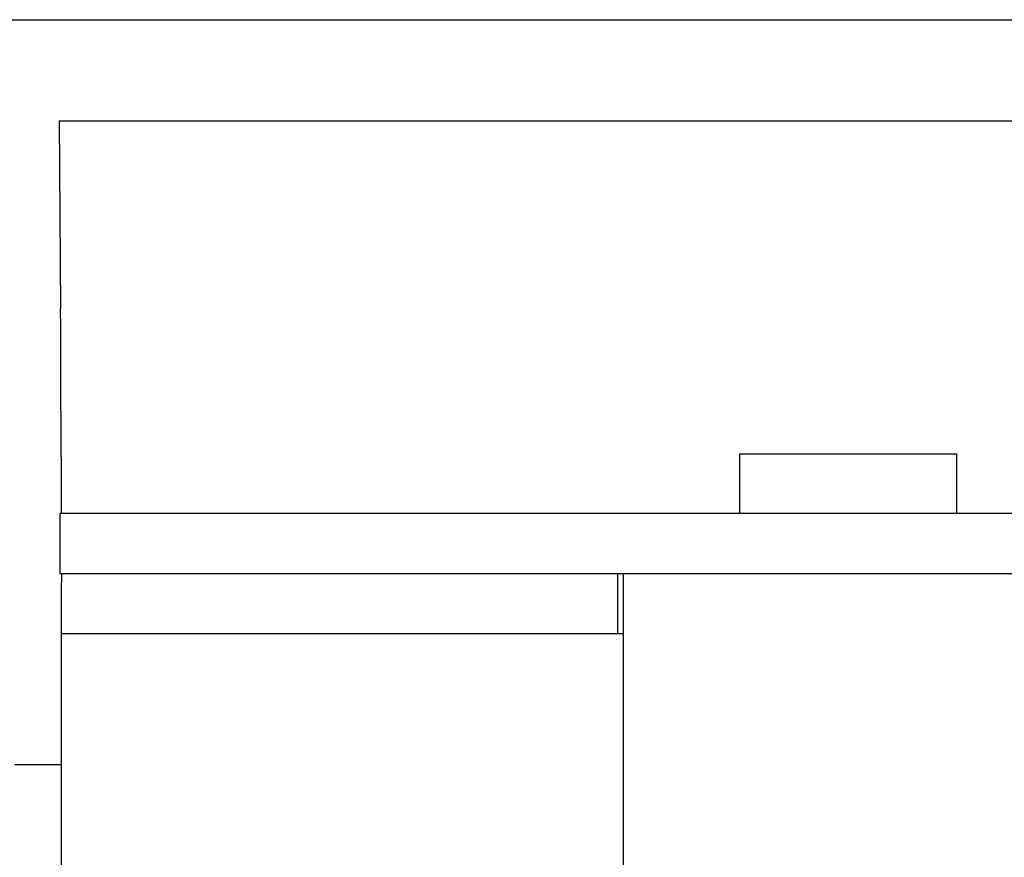
# Model space of a CAD drawing. Units: millimetres. Extents: x 21728 to 25796, y 2886 to 5521.
# Drawn here: x 22749 to 22775, y 4850 to 4872 of the extents above; entities that cross this region are included whole.
import ezdxf

# ---------------------------------------------------------------- set-up
doc = ezdxf.new("R2010")
doc.units = ezdxf.units.MM

msp = doc.modelspace()

# ---------------------------------------------------------------- linework, layer by layer
for p, q in [((22655.457, 4872.402), (22843.42, 4872.402)), ((22750.004, 4869.702), (22750.042, 4864.684)), ((22750.004, 4869.702), (22845.439, 4869.702)), ((22750.053, 4860.72), (22750.053, 4859.203)), ((22768.172, 4860.802), (22768.172, 4859.203)), ((22768.172, 4860.802), (22773.971, 4860.802)), ((22773.972, 4860.802), (22773.972, 4859.203)), ((22750.024, 4859.203), (22750.024, 4857.604)), ((22756.885, 4859.203), (22750.024, 4859.203)), ((22780.832, 4859.203), (22756.885, 4859.203)), ((22750.025, 4857.604), (22780.135, 4857.604)), ((22764.924, 4856.002), (22764.924, 4857.602)), ((22765.072, 4857.604), (22765.072, 4848.996)), ((22750.066, 4856.002), (22765.072, 4856.002)), ((22750.064, 4848.802), (22750.064, 4855.602)), ((22748.822, 4852.502), (22750.055, 4852.502))]:
    msp.add_line(p, q)
for points, knots in [([(22750.053, 4860.72), (22750.053, 4861.098), (22750.052, 4862.42), (22750.049, 4863.741), (22750.042, 4864.684)], [0, 0, 0, 0, 0.286124, 1, 1, 1, 1]), ([(22750.063, 4857.533), (22750.063, 4857.521), (22750.062, 4857.454), (22750.061, 4857.387), (22750.061, 4857.334)], [0, 0, 0, 0, 0.190115, 1, 1, 1, 1]), ([(22750.066, 4857.602), (22750.065, 4857.602), (22750.067, 4857.592), (22750.064, 4857.583), (22750.065, 4857.56), (22750.064, 4857.543), (22750.063, 4857.533)], [0, 0, 0, 0, 0.063791, 0.252033, 0.564434, 1, 1, 1, 1]), ([(22750.061, 4857.334), (22750.06, 4857.235), (22750.056, 4856.702), (22750.055, 4856.168), (22750.055, 4855.733)], [0, 0, 0, 0, 0.184171, 1, 1, 1, 1]), ([(22750.064, 4855.602), (22750.064, 4855.653), (22750.064, 4855.727), (22750.065, 4855.821), (22750.064, 4855.881), (22750.066, 4855.929), (22750.064, 4855.969), (22750.069, 4855.985), (22750.064, 4856.002), (22750.066, 4856.002)], [0, 0, 0, 0, 0.382165, 0.55565, 0.707162, 0.831469, 0.923666, 0.980544, 1, 1, 1, 1])]:
    msp.add_open_spline(points, degree=3, knots=knots)

doc.saveas('drawing.dxf')
